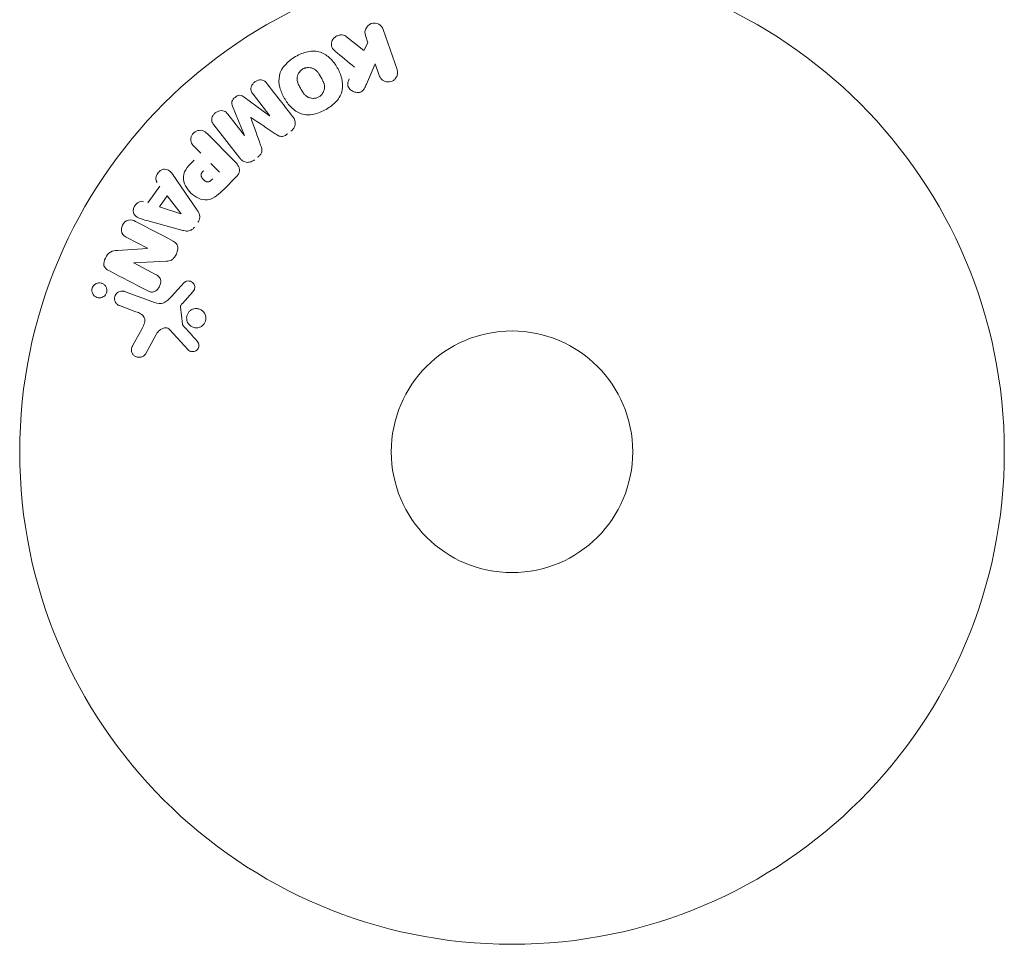
# Model space of a CAD drawing. Units: millimetres. Extents: x -11508 to 9493, y -9254 to 9318.
# Drawn here: x 4418 to 4524, y 7682 to 7782 of the extents above; entities that cross this region are included whole.
import ezdxf

# ---------------------------------------------------------------- set-up
doc = ezdxf.new("R2010")
doc.units = ezdxf.units.MM
doc.header["$LTSCALE"] = 20
doc.layers.add('2d', color=230, linetype='Continuous')

# ---------------------------------------------------------------- blocks, each defined once
blk = doc.blocks.new('FSW21100-XX00')
at = {"layer": '2d', "lineweight": 0}
for p, q in [((719.55, 3186.14), (723.86, 3187.62)), ((724.52, 3185.71), (723.26, 3185.28)), ((720.99, 3184.49), (720.21, 3184.23)), ((721.82, 3184.04), (720.99, 3184.49)), ((723.26, 3185.28), (725.43, 3184.34)), ((720.33, 3182.17), (721.82, 3184.04)), ((728.83, 3173.93), (726.52, 3172.12)), ((726.82, 3171.17), (728.84, 3173.91)), ((730.95, 3171.21), (727.81, 3169.91)), ((728.65, 3169.39), (730.97, 3171.19)), ((733.41, 3170.71), (729.81, 3167.9)), ((730.76, 3167.17), (733.73, 3170.13)), ((735.42, 3170.3), (736.72, 3169.01)), ((733.96, 3167.58), (734.89, 3168.51)), ((732.88, 3166.5), (732.16, 3165.78)), ((735.7, 3163.86), (739.01, 3166.11)), ((747.78, 3165.64), (749.04, 3164.51)), ((737.46, 3162.89), (739.38, 3164.37)), ((739.4, 3164.35), (738.63, 3162.06)), ((741.17, 3164.56), (740.12, 3160.7)), ((748.28, 3163.34), (746.79, 3164.7)), ((749.4, 3164.32), (751.27, 3164.51)), ((754.01, 3165.12), (751.87, 3163.17)), ((738.21, 3160.81), (736.42, 3162.08)), ((738.63, 3162.06), (737.46, 3162.89)), ((744.5, 3162.8), (744.67, 3159.28)), ((744.68, 3159.27), (745.91, 3161.63)), ((747.75, 3158.29), (748.93, 3161.52)), ((752.36, 3161.7), (754.48, 3160.53)), ((743.1, 3160.75), (741.95, 3158.54)), ((743.33, 3157.52), (743.12, 3160.75)), ((753.58, 3159.16), (751.73, 3160.17)), ((749.92, 3159.52), (749.27, 3157.74))]:
    blk.add_line(p, q, dxfattribs=at)
for radius in [53, 13]:
    blk.add_circle((765, 3200), radius, dxfattribs=at)
for centre, major_axis, start_param, end_param in [((729.89, 3172.57), (50.6, -64.77), -1.591736, -1.591507), ((729.01, 3171.88), (-50.22, 64.28), -1.571045, -1.570849), ((744.26, 3160.15), (72.73, -37.86), -1.586672, -1.586454)]:
    blk.add_ellipse(centre, major_axis=major_axis, ratio=0, start_param=start_param, end_param=end_param, dxfattribs=at)
at = {"layer": '2d', "lineweight": 0, "extrusion": (0, 0, -1)}
for centre, major_axis, start_param, end_param in [((729.89, 3172.57), (50.6, -64.77), -1.549786, -1.549557), ((739.52, 3164.27), (-67.21, 47.94), -1.569073, -1.568843), ((743.99, 3159.64), (-72.44, 37.71), -1.580394, -1.580187)]:
    blk.add_ellipse(centre, major_axis=major_axis, ratio=0, start_param=start_param, end_param=end_param, dxfattribs=at)
at = {"layer": '2d', "lineweight": 0}
for points, knots in [([(723.86, 3187.62), (723.98, 3187.66), (724.11, 3187.68), (724.23, 3187.68), (724.36, 3187.67), (724.49, 3187.64), (724.61, 3187.59), (724.72, 3187.54), (724.83, 3187.46), (724.92, 3187.37), (725, 3187.29), (725.06, 3187.19), (725.11, 3187.09), (725.15, 3186.99), (725.18, 3186.89), (725.2, 3186.79), (725.21, 3186.69), (725.2, 3186.58), (725.19, 3186.49), (725.17, 3186.39), (725.13, 3186.29), (725.09, 3186.2), (725.04, 3186.11), (724.97, 3186.02), (724.9, 3185.94), (724.82, 3185.86), (724.72, 3185.8), (724.62, 3185.75), (724.59, 3185.73), (724.55, 3185.72), (724.52, 3185.71)], [0, 0, 0, 0, 0.125499, 0.125499, 0.125499, 0.251629, 0.251629, 0.251629, 0.369238, 0.369238, 0.369238, 0.472705, 0.472705, 0.472705, 0.56563, 0.56563, 0.56563, 0.655478, 0.655478, 0.655478, 0.749078, 0.749078, 0.749078, 0.851455, 0.851455, 0.851455, 0.96528, 0.96528, 0.96528, 1, 1, 1, 1]), ([(720.21, 3184.23), (719.98, 3184.15), (719.72, 3184.15), (719.24, 3184.36), (719.02, 3184.58), (718.83, 3185.12), (718.86, 3185.42), (719.11, 3185.89), (719.32, 3186.06), (719.55, 3186.14)], [0, 0, 0, 0, 0.25, 0.25, 0.5, 0.5, 0.75, 0.75, 1, 1, 1, 1]), ([(725.43, 3184.34), (725.6, 3184.26), (725.77, 3184.19), (725.93, 3184.09), (726, 3184.04), (726.07, 3183.99), (726.13, 3183.93), (726.18, 3183.89), (726.22, 3183.83), (726.25, 3183.77), (726.28, 3183.71), (726.31, 3183.64), (726.32, 3183.57), (726.34, 3183.47), (726.34, 3183.38), (726.32, 3183.28), (726.31, 3183.14), (726.27, 3183.01), (726.21, 3182.89), (726.15, 3182.76), (726.07, 3182.65), (725.98, 3182.55), (725.91, 3182.48), (725.84, 3182.42), (725.76, 3182.38), (725.69, 3182.34), (725.62, 3182.32), (725.54, 3182.31), (725.45, 3182.31), (725.35, 3182.32), (725.25, 3182.34), (725.12, 3182.37), (725, 3182.43), (724.88, 3182.48)], [0, 0, 0, 0, 0.15747, 0.15747, 0.15747, 0.224864, 0.224864, 0.224864, 0.280831, 0.280831, 0.280831, 0.337178, 0.337178, 0.337178, 0.4143, 0.4143, 0.4143, 0.530418, 0.530418, 0.530418, 0.649048, 0.649048, 0.649048, 0.732954, 0.732954, 0.732954, 0.801253, 0.801253, 0.801253, 0.885427, 0.885427, 0.885427, 1, 1, 1, 1]), ([(721.89, 3180.95), (721.81, 3180.85), (721.71, 3180.75), (721.6, 3180.68), (721.51, 3180.62), (721.41, 3180.59), (721.31, 3180.57), (721.21, 3180.55), (721.1, 3180.55), (720.99, 3180.57), (720.87, 3180.59), (720.75, 3180.64), (720.64, 3180.7), (720.54, 3180.77), (720.45, 3180.85), (720.37, 3180.95), (720.31, 3181.03), (720.26, 3181.13), (720.22, 3181.23), (720.18, 3181.33), (720.15, 3181.44), (720.14, 3181.55), (720.13, 3181.65), (720.14, 3181.76), (720.17, 3181.86), (720.19, 3181.95), (720.23, 3182.03), (720.28, 3182.11), (720.3, 3182.13), (720.31, 3182.15), (720.33, 3182.17)], [0, 0, 0, 0, 0.137001, 0.137001, 0.137001, 0.246393, 0.246393, 0.246393, 0.354986, 0.354986, 0.354986, 0.477177, 0.477177, 0.477177, 0.591071, 0.591071, 0.591071, 0.686744, 0.686744, 0.686744, 0.786579, 0.786579, 0.786579, 0.884953, 0.884953, 0.884953, 0.973899, 0.973899, 0.973899, 1, 1, 1, 1]), ([(722.46, 3176.71), (722.23, 3177.12), (722.04, 3177.56), (721.85, 3178.48), (721.86, 3178.96), (722.14, 3179.79), (722.39, 3180.14), (722.97, 3180.74), (723.31, 3180.99), (724.02, 3181.4), (724.41, 3181.56), (725.22, 3181.77), (725.66, 3181.81), (726.51, 3181.63), (726.93, 3181.4), (727.62, 3180.78), (727.91, 3180.4), (728.15, 3179.98)], [0.5, 0.5, 0.5, 0.5, 0.5625, 0.5625, 0.625, 0.625, 0.6875, 0.6875, 0.75, 0.75, 0.8125, 0.8125, 0.875, 0.875, 0.9375, 0.9375, 1, 1, 1, 1]), ([(728.15, 3179.98), (728.39, 3179.57), (728.58, 3179.12), (728.77, 3178.2), (728.76, 3177.73), (728.48, 3176.89), (728.22, 3176.53), (727.63, 3175.93), (727.29, 3175.69), (726.57, 3175.28), (726.19, 3175.11), (725.38, 3174.91), (724.95, 3174.87), (723.65, 3175.15), (722.93, 3175.89), (722.46, 3176.71)], [0, 0, 0, 0, 0.0625, 0.0625, 0.125, 0.125, 0.1875, 0.1875, 0.25, 0.25, 0.3125, 0.3125, 0.375, 0.375, 0.5, 0.5, 0.5, 0.5]), ([(723.8, 3177.48), (723.78, 3177.53), (723.74, 3177.6), (723.72, 3177.68), (723.7, 3177.73), (723.69, 3177.76), (723.67, 3177.84), (723.66, 3177.89), (723.65, 3178), (723.65, 3178.05), (723.65, 3178.21), (723.67, 3178.31), (723.71, 3178.46), (723.72, 3178.51), (723.76, 3178.61), (723.78, 3178.65), (723.83, 3178.73), (723.87, 3178.79), (723.92, 3178.86), (723.95, 3178.89), (723.97, 3178.91), (723.97, 3178.92), (724.01, 3178.96), (724.06, 3179.01), (724.13, 3179.06), (724.16, 3179.09), (724.18, 3179.1), (724.19, 3179.11), (724.23, 3179.14), (724.29, 3179.18), (724.36, 3179.23), (724.39, 3179.25), (724.41, 3179.27), (724.43, 3179.27), (724.45, 3179.29), (724.48, 3179.31), (724.52, 3179.33), (724.54, 3179.34), (724.55, 3179.35), (724.56, 3179.35), (724.58, 3179.37), (724.62, 3179.39), (724.72, 3179.44), (724.76, 3179.47), (724.79, 3179.49), (724.8, 3179.49), (724.8, 3179.49), (724.8, 3179.49), (724.83, 3179.51), (724.87, 3179.53), (724.9, 3179.55), (724.92, 3179.56), (724.93, 3179.56), (724.93, 3179.56), (724.98, 3179.59), (725.05, 3179.63), (725.13, 3179.66), (725.16, 3179.68), (725.18, 3179.69), (725.18, 3179.69), (725.24, 3179.71), (725.31, 3179.74), (725.39, 3179.77), (725.43, 3179.77), (725.45, 3179.78), (725.46, 3179.78), (725.52, 3179.8), (725.57, 3179.8), (725.67, 3179.82), (725.71, 3179.82), (725.86, 3179.82), (725.96, 3179.8), (726.11, 3179.76), (726.16, 3179.74), (726.26, 3179.7), (726.3, 3179.68), (726.4, 3179.63), (726.46, 3179.59), (726.53, 3179.54), (726.57, 3179.5), (726.59, 3179.48), (726.69, 3179.39), (726.75, 3179.3), (726.81, 3179.21)], [0.5005005, 0.5005005, 0.5005005, 0.5005005, 0.5161098, 0.5239145, 0.5239145, 0.5317192, 0.5317192, 0.5473285, 0.5473285, 0.5629379, 0.5629379, 0.5941566, 0.5941566, 0.609766, 0.609766, 0.6253754, 0.6253754, 0.6409847, 0.6487894, 0.6526917, 0.6526917, 0.6565941, 0.6565941, 0.6722034, 0.6800081, 0.6839105, 0.6839105, 0.6878128, 0.6878128, 0.7034222, 0.7112268, 0.7151292, 0.7151292, 0.7190315, 0.7190315, 0.7268362, 0.7307385, 0.7326897, 0.7326897, 0.7346409, 0.7346409, 0.7502502, 0.7502502, 0.7580549, 0.7619573, 0.7639084, 0.7639084, 0.7658596, 0.7658596, 0.7736643, 0.7775666, 0.7795178, 0.7795178, 0.781469, 0.781469, 0.7970783, 0.804883, 0.8087853, 0.8087853, 0.8126877, 0.8126877, 0.828297, 0.8361017, 0.8400041, 0.8400041, 0.8439064, 0.8439064, 0.8595158, 0.8595158, 0.8751251, 0.8751251, 0.9063438, 0.9063438, 0.9219532, 0.9219532, 0.9375626, 0.9375626, 0.9531719, 0.9609766, 0.9609766, 0.9687813, 0.9687813, 1, 1, 1, 1]), ([(726.81, 3179.21), (726.84, 3179.16), (726.86, 3179.11), (726.9, 3179.01), (726.92, 3178.95), (726.94, 3178.85), (726.95, 3178.8), (726.96, 3178.69), (726.97, 3178.63), (726.96, 3178.47), (726.95, 3178.37), (726.91, 3178.22), (726.89, 3178.14), (726.85, 3178.08), (726.83, 3178.03), (726.82, 3178.01), (726.78, 3177.95), (726.74, 3177.88), (726.69, 3177.82), (726.66, 3177.79), (726.65, 3177.77), (726.64, 3177.76), (726.6, 3177.72), (726.55, 3177.67), (726.48, 3177.61), (726.45, 3177.59), (726.43, 3177.57), (726.42, 3177.56), (726.38, 3177.53), (726.32, 3177.49), (726.25, 3177.45), (726.21, 3177.42), (726.19, 3177.41), (726.18, 3177.4), (726.18, 3177.4), (726.15, 3177.39), (726.12, 3177.37), (726.09, 3177.35), (726.07, 3177.34), (726.06, 3177.33), (726.05, 3177.33), (726.04, 3177.32), (726.02, 3177.31), (725.98, 3177.28), (725.95, 3177.27), (725.94, 3177.26), (725.89, 3177.23), (725.85, 3177.21), (725.82, 3177.19), (725.81, 3177.19), (725.8, 3177.18), (725.8, 3177.18), (725.77, 3177.17), (725.74, 3177.15), (725.71, 3177.13), (725.69, 3177.12), (725.68, 3177.12), (725.62, 3177.08), (725.55, 3177.05), (725.48, 3177.02), (725.45, 3177), (725.43, 3176.99), (725.42, 3176.99), (725.36, 3176.96), (725.29, 3176.94), (725.21, 3176.92), (725.18, 3176.91), (725.16, 3176.9), (725.15, 3176.9), (725.09, 3176.88), (725.04, 3176.88), (724.94, 3176.87), (724.89, 3176.86), (724.75, 3176.87), (724.65, 3176.88), (724.5, 3176.92), (724.45, 3176.94), (724.35, 3176.98), (724.31, 3177), (724.22, 3177.06), (724.15, 3177.1), (724.09, 3177.15), (724.04, 3177.18), (724.03, 3177.2), (723.93, 3177.3), (723.86, 3177.39), (723.8, 3177.48)], [0, 0, 0, 0, 0.0156406, 0.0156406, 0.0312813, 0.0312813, 0.0469219, 0.0469219, 0.0625626, 0.0625626, 0.0938438, 0.0938438, 0.1094845, 0.1173048, 0.1173048, 0.1251251, 0.1251251, 0.1407658, 0.1485861, 0.1524962, 0.1524962, 0.1564064, 0.1564064, 0.172047, 0.1798674, 0.1837775, 0.1837775, 0.1876877, 0.1876877, 0.2033283, 0.2111486, 0.2150588, 0.2170139, 0.2170139, 0.218969, 0.218969, 0.2267893, 0.2306994, 0.2326545, 0.2326545, 0.2346096, 0.2346096, 0.2424299, 0.2463401, 0.2463401, 0.2502502, 0.2502502, 0.2580706, 0.2619807, 0.2639358, 0.2639358, 0.2658909, 0.2658909, 0.2737112, 0.2776214, 0.2776214, 0.2815315, 0.2815315, 0.2971722, 0.3049925, 0.3089026, 0.3089026, 0.3128128, 0.3128128, 0.3284534, 0.3362738, 0.3401839, 0.3401839, 0.3440941, 0.3440941, 0.3597347, 0.3597347, 0.3753754, 0.3753754, 0.4066566, 0.4066566, 0.4222973, 0.4222973, 0.4379379, 0.4379379, 0.4535785, 0.4613989, 0.4613989, 0.4692192, 0.4692192, 0.5005005, 0.5005005, 0.5005005, 0.5005005]), ([(728.95, 3176.41), (729.07, 3176.5), (729.2, 3176.58), (729.35, 3176.63), (729.45, 3176.66), (729.57, 3176.67), (729.68, 3176.67), (729.8, 3176.66), (729.91, 3176.63), (730.02, 3176.59), (730.13, 3176.54), (730.23, 3176.48), (730.32, 3176.4), (730.39, 3176.34), (730.45, 3176.27), (730.51, 3176.2)], [0, 0, 0, 0, 0.270608, 0.270608, 0.270608, 0.467141, 0.467141, 0.467141, 0.66447, 0.66447, 0.66447, 0.851846, 0.851846, 0.851846, 1, 1, 1, 1]), ([(730.77, 3175.86), (730.86, 3175.75), (730.94, 3175.63), (730.99, 3175.51), (731.03, 3175.43), (731.05, 3175.35), (731.06, 3175.27), (731.07, 3175.19), (731.07, 3175.11), (731.05, 3175.03), (731.01, 3174.9), (730.95, 3174.77), (730.87, 3174.66), (730.84, 3174.6), (730.81, 3174.55), (730.77, 3174.5)], [0, 0, 0, 0, 0.262144, 0.262144, 0.262144, 0.418954, 0.418954, 0.418954, 0.577827, 0.577827, 0.577827, 0.864518, 0.864518, 0.864518, 1, 1, 1, 1]), ([(726.52, 3172.12), (726.41, 3172.03), (726.29, 3171.96), (726.16, 3171.92), (726.07, 3171.9), (725.99, 3171.89), (725.9, 3171.9), (725.81, 3171.9), (725.72, 3171.93), (725.63, 3171.97), (725.54, 3172.01), (725.45, 3172.06), (725.37, 3172.13), (725.29, 3172.2), (725.21, 3172.28), (725.15, 3172.38), (725.09, 3172.47), (725.05, 3172.57), (725.02, 3172.67), (724.99, 3172.77), (724.97, 3172.88), (724.98, 3172.98), (724.98, 3173.08), (725.01, 3173.18), (725.05, 3173.26), (725.09, 3173.35), (725.16, 3173.43), (725.23, 3173.5), (725.27, 3173.54), (725.31, 3173.57), (725.36, 3173.6)], [0, 0, 0, 0, 0.149557, 0.149557, 0.149557, 0.240892, 0.240892, 0.240892, 0.331834, 0.331834, 0.331834, 0.428634, 0.428634, 0.428634, 0.53396, 0.53396, 0.53396, 0.633918, 0.633918, 0.633918, 0.73669, 0.73669, 0.73669, 0.833499, 0.833499, 0.833499, 0.94118, 0.94118, 0.94118, 1, 1, 1, 1]), ([(731.99, 3172.94), (732.1, 3172.98), (732.22, 3173.02), (732.35, 3173.05), (732.44, 3173.07), (732.53, 3173.08), (732.62, 3173.07), (732.7, 3173.07), (732.77, 3173.05), (732.84, 3173.02), (732.92, 3172.98), (733, 3172.93), (733.07, 3172.87), (733.16, 3172.79), (733.24, 3172.7), (733.31, 3172.61)], [0, 0, 0, 0, 0.262214, 0.262214, 0.262214, 0.45352, 0.45352, 0.45352, 0.59911, 0.59911, 0.59911, 0.778355, 0.778355, 0.778355, 1, 1, 1, 1]), ([(733.58, 3172.27), (733.66, 3172.17), (733.73, 3172.05), (733.78, 3171.93), (733.82, 3171.81), (733.85, 3171.67), (733.85, 3171.55), (733.85, 3171.43), (733.83, 3171.32), (733.8, 3171.22), (733.76, 3171.12), (733.7, 3171.02), (733.64, 3170.94), (733.57, 3170.85), (733.49, 3170.78), (733.41, 3170.71)], [0, 0, 0, 0, 0.211935, 0.211935, 0.211935, 0.42554, 0.42554, 0.42554, 0.616183, 0.616183, 0.616183, 0.804578, 0.804578, 0.804578, 1, 1, 1, 1]), ([(727.81, 3169.91), (727.65, 3169.85), (727.48, 3169.8), (727.13, 3169.89), (726.98, 3170.03), (726.74, 3170.33), (726.64, 3170.52), (726.63, 3170.88), (726.72, 3171.04), (726.82, 3171.17)], [0, 0, 0, 0, 0.25, 0.25, 0.5, 0.5, 0.75, 0.75, 1, 1, 1, 1]), ([(733.73, 3170.13), (733.86, 3170.27), (734.01, 3170.4), (734.18, 3170.5), (734.28, 3170.56), (734.38, 3170.61), (734.49, 3170.63), (734.58, 3170.65), (734.67, 3170.66), (734.76, 3170.65), (734.86, 3170.65), (734.95, 3170.62), (735.04, 3170.58), (735.15, 3170.53), (735.25, 3170.46), (735.34, 3170.38), (735.37, 3170.36), (735.4, 3170.33), (735.42, 3170.3)], [0, 0, 0, 0, 0.31317, 0.31317, 0.31317, 0.49167, 0.49167, 0.49167, 0.632378, 0.632378, 0.632378, 0.773792, 0.773792, 0.773792, 0.946691, 0.946691, 0.946691, 1, 1, 1, 1]), ([(729.81, 3167.9), (729.71, 3167.82), (729.59, 3167.74), (729.45, 3167.7), (729.38, 3167.67), (729.29, 3167.66), (729.21, 3167.67), (729.12, 3167.68), (729.04, 3167.7), (728.96, 3167.73), (728.87, 3167.77), (728.79, 3167.82), (728.71, 3167.87), (728.63, 3167.94), (728.55, 3168.02), (728.48, 3168.11), (728.42, 3168.19), (728.37, 3168.29), (728.34, 3168.39), (728.3, 3168.49), (728.28, 3168.6), (728.28, 3168.7), (728.28, 3168.8), (728.29, 3168.91), (728.33, 3169), (728.36, 3169.08), (728.41, 3169.15), (728.46, 3169.21), (728.52, 3169.28), (728.58, 3169.33), (728.65, 3169.39)], [0, 0, 0, 0, 0.149412, 0.149412, 0.149412, 0.234669, 0.234669, 0.234669, 0.319552, 0.319552, 0.319552, 0.409122, 0.409122, 0.409122, 0.510496, 0.510496, 0.510496, 0.610839, 0.610839, 0.610839, 0.713767, 0.713767, 0.713767, 0.817551, 0.817551, 0.817551, 0.907085, 0.907085, 0.907085, 1, 1, 1, 1]), ([(736.72, 3169.01), (736.98, 3168.75), (737.24, 3168.48), (737.68, 3167.89), (737.85, 3167.56), (737.93, 3166.87), (737.84, 3166.53), (737.57, 3165.94), (737.38, 3165.67), (736.93, 3165.21), (736.67, 3165.01), (736.08, 3164.71), (735.75, 3164.61), (735.05, 3164.65), (734.71, 3164.82), (734.12, 3165.26), (733.86, 3165.52), (733.6, 3165.78)], [0, 0, 0, 0, 0.125, 0.125, 0.25, 0.25, 0.375, 0.375, 0.5, 0.5, 0.625, 0.625, 0.75, 0.75, 0.875, 0.875, 1, 1, 1, 1]), ([(735.61, 3167.79), (735.63, 3167.76), (735.67, 3167.73), (735.69, 3167.7), (735.71, 3167.69), (735.71, 3167.68), (735.72, 3167.68), (735.72, 3167.68), (735.74, 3167.66), (735.77, 3167.63), (735.79, 3167.59), (735.81, 3167.58), (735.81, 3167.57), (735.82, 3167.57), (735.84, 3167.54), (735.86, 3167.51), (735.88, 3167.47), (735.89, 3167.45), (735.9, 3167.45), (735.93, 3167.39), (735.94, 3167.34), (735.95, 3167.27), (735.95, 3167.24), (735.95, 3167.2), (735.95, 3167.18), (735.94, 3167.16), (735.93, 3167.13), (735.93, 3167.1), (735.91, 3167.07), (735.9, 3167.05), (735.9, 3167.03), (735.88, 3167.01), (735.87, 3166.99), (735.85, 3166.95), (735.83, 3166.93), (735.8, 3166.87), (735.77, 3166.84), (735.72, 3166.79), (735.71, 3166.77), (735.67, 3166.74), (735.66, 3166.73), (735.62, 3166.7), (735.59, 3166.68), (735.57, 3166.66), (735.55, 3166.64), (735.54, 3166.64), (735.51, 3166.62), (735.48, 3166.6), (735.45, 3166.59), (735.43, 3166.58), (735.42, 3166.57), (735.39, 3166.56), (735.35, 3166.55), (735.32, 3166.54), (735.3, 3166.54), (735.29, 3166.53), (735.25, 3166.53), (735.23, 3166.53), (735.18, 3166.53), (735.15, 3166.54), (735.11, 3166.55), (735.07, 3166.56), (735.04, 3166.58), (735.02, 3166.59), (735, 3166.59), (734.97, 3166.61), (734.94, 3166.63), (734.91, 3166.65), (734.89, 3166.67), (734.88, 3166.68), (734.83, 3166.72), (734.79, 3166.75), (734.75, 3166.79)], [0, 0, 0, 0, 0.03125, 0.046875, 0.054688, 0.058594, 0.058594, 0.0625, 0.0625, 0.09375, 0.109375, 0.117188, 0.117188, 0.125, 0.125, 0.15625, 0.171875, 0.171875, 0.1875, 0.1875, 0.25, 0.25, 0.28125, 0.296875, 0.296875, 0.3125, 0.3125, 0.34375, 0.359375, 0.359375, 0.375, 0.375, 0.40625, 0.40625, 0.4375, 0.4375, 0.5, 0.5, 0.53125, 0.53125, 0.5625, 0.5625, 0.59375, 0.609375, 0.609375, 0.625, 0.625, 0.65625, 0.671875, 0.671875, 0.6875, 0.6875, 0.71875, 0.734375, 0.734375, 0.75, 0.75, 0.78125, 0.78125, 0.8125, 0.8125, 0.84375, 0.859375, 0.859375, 0.875, 0.875, 0.90625, 0.921875, 0.921875, 0.9375, 0.9375, 1, 1, 1, 1]), ([(732.16, 3165.78), (732.05, 3165.67), (731.93, 3165.57), (731.79, 3165.5), (731.7, 3165.45), (731.61, 3165.43), (731.51, 3165.42), (731.41, 3165.41), (731.3, 3165.41), (731.2, 3165.44), (731.09, 3165.47), (730.99, 3165.51), (730.9, 3165.56), (730.8, 3165.62), (730.71, 3165.7), (730.64, 3165.78), (730.58, 3165.86), (730.53, 3165.94), (730.49, 3166.03), (730.45, 3166.12), (730.42, 3166.22), (730.41, 3166.32), (730.39, 3166.43), (730.4, 3166.53), (730.42, 3166.63), (730.44, 3166.72), (730.48, 3166.81), (730.53, 3166.89), (730.6, 3166.99), (730.68, 3167.09), (730.76, 3167.17)], [0, 0, 0, 0, 0.150582, 0.150582, 0.150582, 0.244297, 0.244297, 0.244297, 0.338108, 0.338108, 0.338108, 0.43157, 0.43157, 0.43157, 0.526276, 0.526276, 0.526276, 0.608642, 0.608642, 0.608642, 0.696468, 0.696468, 0.696468, 0.792269, 0.792269, 0.792269, 0.881826, 0.881826, 0.881826, 1, 1, 1, 1]), ([(739.01, 3166.11), (739.1, 3166.17), (739.2, 3166.23), (739.3, 3166.28), (739.41, 3166.33), (739.52, 3166.36), (739.64, 3166.38), (739.74, 3166.39), (739.84, 3166.38), (739.93, 3166.36), (740.02, 3166.34), (740.12, 3166.3), (740.2, 3166.25), (740.24, 3166.23), (740.27, 3166.21), (740.3, 3166.19)], [0, 0, 0, 0, 0.258514, 0.258514, 0.258514, 0.521139, 0.521139, 0.521139, 0.723781, 0.723781, 0.723781, 0.926502, 0.926502, 0.926502, 1, 1, 1, 1]), ([(750.87, 3165), (750.76, 3164.98), (750.65, 3164.97), (750.54, 3164.97), (750.43, 3164.98), (750.32, 3165.01), (750.22, 3165.05), (750.12, 3165.09), (750.03, 3165.15), (749.95, 3165.22), (749.86, 3165.29), (749.8, 3165.37), (749.74, 3165.46), (749.68, 3165.56), (749.64, 3165.66), (749.62, 3165.76), (749.59, 3165.87), (749.58, 3165.99), (749.59, 3166.1), (749.6, 3166.22), (749.63, 3166.34), (749.68, 3166.45), (749.74, 3166.56), (749.81, 3166.66), (749.9, 3166.75), (750, 3166.84), (750.11, 3166.91), (750.22, 3166.96), (750.27, 3166.98), (750.32, 3167), (750.38, 3167.01)], [0, 0, 0, 0, 0.0492127, 0.0492127, 0.0492127, 0.0985629, 0.0985629, 0.0985629, 0.1461901, 0.1461901, 0.1461901, 0.1936729, 0.1936729, 0.1936729, 0.2434261, 0.2434261, 0.2434261, 0.2970519, 0.2970519, 0.2970519, 0.3548805, 0.3548805, 0.3548805, 0.415485, 0.415485, 0.415485, 0.4757831, 0.4757831, 0.4757831, 0.5, 0.5, 0.5, 0.5]), ([(750.38, 3167.01), (750.44, 3167.03), (750.52, 3167.04), (750.59, 3167.04), (750.7, 3167.04), (750.82, 3167.03), (750.93, 3166.99), (751.04, 3166.96), (751.14, 3166.91), (751.22, 3166.85), (751.31, 3166.79), (751.39, 3166.71), (751.45, 3166.63), (751.52, 3166.54), (751.57, 3166.44), (751.6, 3166.34), (751.64, 3166.24), (751.66, 3166.12), (751.66, 3166.02), (751.66, 3165.9), (751.64, 3165.78), (751.6, 3165.67), (751.56, 3165.55), (751.5, 3165.44), (751.42, 3165.34), (751.33, 3165.25), (751.23, 3165.16), (751.12, 3165.1), (751.04, 3165.06), (750.96, 3165.02), (750.87, 3165)], [0.5, 0.5, 0.5, 0.5, 0.5325, 0.5325, 0.5325, 0.5843306, 0.5843306, 0.5843306, 0.6325858, 0.6325858, 0.6325858, 0.6798809, 0.6798809, 0.6798809, 0.7287596, 0.7287596, 0.7287596, 0.781079, 0.781079, 0.781079, 0.8376169, 0.8376169, 0.8376169, 0.8975665, 0.8975665, 0.8975665, 0.9583179, 0.9583179, 0.9583179, 1, 1, 1, 1]), ([(753.09, 3166.1), (753.15, 3166.16), (753.22, 3166.21), (753.3, 3166.24), (753.36, 3166.27), (753.43, 3166.28), (753.5, 3166.29), (753.56, 3166.29), (753.63, 3166.29), (753.7, 3166.27), (753.77, 3166.26), (753.83, 3166.23), (753.89, 3166.2), (753.95, 3166.16), (754.01, 3166.11), (754.06, 3166.06), (754.1, 3166.01), (754.14, 3165.95), (754.16, 3165.89), (754.19, 3165.83), (754.21, 3165.76), (754.21, 3165.69), (754.22, 3165.6), (754.22, 3165.52), (754.2, 3165.44), (754.18, 3165.36), (754.14, 3165.28), (754.09, 3165.21), (754.07, 3165.18), (754.04, 3165.15), (754.01, 3165.12)], [0, 0, 0, 0, 0.121966, 0.121966, 0.121966, 0.214779, 0.214779, 0.214779, 0.307643, 0.307643, 0.307643, 0.401902, 0.401902, 0.401902, 0.50199, 0.50199, 0.50199, 0.594015, 0.594015, 0.594015, 0.695052, 0.695052, 0.695052, 0.816614, 0.816614, 0.816614, 0.940808, 0.940808, 0.940808, 1, 1, 1, 1]), ([(740.83, 3165.81), (740.91, 3165.75), (740.99, 3165.68), (741.05, 3165.6), (741.11, 3165.52), (741.16, 3165.43), (741.19, 3165.33), (741.22, 3165.24), (741.24, 3165.15), (741.24, 3165.06), (741.25, 3164.89), (741.21, 3164.72), (741.17, 3164.56)], [0, 0, 0, 0, 0.210571, 0.210571, 0.210571, 0.422328, 0.422328, 0.422328, 0.621156, 0.621156, 0.621156, 1, 1, 1, 1]), ([(746.79, 3164.7), (746.75, 3164.75), (746.71, 3164.79), (746.69, 3164.85), (746.66, 3164.9), (746.64, 3164.95), (746.63, 3165.01), (746.61, 3165.09), (746.61, 3165.18), (746.62, 3165.26), (746.64, 3165.35), (746.66, 3165.43), (746.7, 3165.5), (746.75, 3165.58), (746.81, 3165.65), (746.88, 3165.71), (746.94, 3165.76), (747.02, 3165.79), (747.09, 3165.82), (747.17, 3165.84), (747.26, 3165.85), (747.35, 3165.85), (747.41, 3165.84), (747.47, 3165.83), (747.52, 3165.81), (747.59, 3165.78), (747.66, 3165.74), (747.72, 3165.69), (747.74, 3165.67), (747.76, 3165.66), (747.78, 3165.64)], [0, 0, 0, 0, 0.082221, 0.082221, 0.082221, 0.163511, 0.163511, 0.163511, 0.287426, 0.287426, 0.287426, 0.413061, 0.413061, 0.413061, 0.546586, 0.546586, 0.546586, 0.661904, 0.661904, 0.661904, 0.780544, 0.780544, 0.780544, 0.862621, 0.862621, 0.862621, 0.966358, 0.966358, 0.966358, 1, 1, 1, 1]), ([(749.04, 3164.51), (749.07, 3164.48), (749.1, 3164.46), (749.13, 3164.43), (749.16, 3164.4), (749.2, 3164.37), (749.24, 3164.35), (749.27, 3164.33), (749.3, 3164.32), (749.33, 3164.32), (749.36, 3164.32), (749.38, 3164.31), (749.4, 3164.32)], [0, 0, 0, 0, 0.271486, 0.271486, 0.271486, 0.613888, 0.613888, 0.613888, 0.826923, 0.826923, 0.826923, 1, 1, 1, 1]), ([(751.27, 3164.51), (751.29, 3164.51), (751.31, 3164.52), (751.33, 3164.53), (751.34, 3164.54), (751.36, 3164.55), (751.37, 3164.56)], [0, 0, 0, 0, 0.529214, 0.529214, 0.529214, 1, 1, 1, 1]), ([(736.03, 3161.79), (735.79, 3161.61), (735.42, 3161.64), (734.98, 3161.89), (734.84, 3162), (734.64, 3162.27), (734.59, 3162.44), (734.59, 3162.9), (734.77, 3163.15), (735.21, 3163.53), (735.45, 3163.7), (735.7, 3163.86)], [0, 0, 0, 0, 0.25, 0.25, 0.375, 0.375, 0.5, 0.5, 0.75, 0.75, 1, 1, 1, 1]), ([(742.28, 3163.44), (742.35, 3163.57), (742.43, 3163.7), (742.54, 3163.81), (742.59, 3163.87), (742.66, 3163.92), (742.74, 3163.96), (742.81, 3164), (742.9, 3164.02), (742.99, 3164.03), (743.09, 3164.04), (743.21, 3164.03), (743.32, 3164), (743.5, 3163.96), (743.68, 3163.89), (743.84, 3163.8), (743.96, 3163.74), (744.08, 3163.66), (744.18, 3163.57), (744.25, 3163.5), (744.32, 3163.42), (744.36, 3163.33), (744.41, 3163.25), (744.44, 3163.15), (744.46, 3163.06), (744.48, 3162.98), (744.49, 3162.89), (744.5, 3162.8)], [0, 0, 0, 0, 0.1575, 0.1575, 0.1575, 0.241033, 0.241033, 0.241033, 0.325709, 0.325709, 0.325709, 0.429473, 0.429473, 0.429473, 0.603377, 0.603377, 0.603377, 0.728155, 0.728155, 0.728155, 0.821685, 0.821685, 0.821685, 0.914881, 0.914881, 0.914881, 1, 1, 1, 1]), ([(748.93, 3161.52), (749.04, 3161.83), (749.09, 3162.18), (748.83, 3162.83), (748.55, 3163.09), (748.28, 3163.34)], [0, 0, 0, 0, 0.5, 0.5, 1, 1, 1, 1]), ([(751.87, 3163.17), (751.8, 3163.11), (751.75, 3163.03), (751.71, 3162.95), (751.67, 3162.88), (751.66, 3162.79), (751.65, 3162.71), (751.65, 3162.64), (751.67, 3162.56), (751.69, 3162.49), (751.72, 3162.38), (751.78, 3162.27), (751.85, 3162.17), (751.95, 3162.02), (752.08, 3161.89), (752.23, 3161.78), (752.27, 3161.75), (752.32, 3161.72), (752.36, 3161.7)], [0, 0, 0, 0, 0.155271, 0.155271, 0.155271, 0.300602, 0.300602, 0.300602, 0.425017, 0.425017, 0.425017, 0.625972, 0.625972, 0.625972, 0.919161, 0.919161, 0.919161, 1, 1, 1, 1]), ([(745.91, 3161.63), (745.98, 3161.76), (746.05, 3161.89), (746.16, 3161.99), (746.22, 3162.05), (746.28, 3162.09), (746.35, 3162.13), (746.42, 3162.16), (746.51, 3162.18), (746.59, 3162.18), (746.69, 3162.19), (746.8, 3162.18), (746.9, 3162.16), (747.03, 3162.13), (747.16, 3162.08), (747.28, 3162.01), (747.39, 3161.95), (747.5, 3161.86), (747.59, 3161.76), (747.66, 3161.69), (747.71, 3161.61), (747.75, 3161.53), (747.79, 3161.46), (747.81, 3161.38), (747.81, 3161.3), (747.82, 3161.21), (747.81, 3161.12), (747.78, 3161.03), (747.75, 3160.92), (747.71, 3160.82), (747.65, 3160.72)], [0, 0, 0, 0, 0.149047, 0.149047, 0.149047, 0.224258, 0.224258, 0.224258, 0.300011, 0.300011, 0.300011, 0.394683, 0.394683, 0.394683, 0.514913, 0.514913, 0.514913, 0.635701, 0.635701, 0.635701, 0.72283, 0.72283, 0.72283, 0.796261, 0.796261, 0.796261, 0.886016, 0.886016, 0.886016, 1, 1, 1, 1]), ([(740.12, 3160.7), (740.05, 3160.42), (739.97, 3160.13), (739.75, 3159.59), (739.57, 3159.34), (738.99, 3159.14), (738.62, 3159.27), (738.12, 3159.72), (737.96, 3160.06), (738.06, 3160.34)], [0, 0, 0, 0, 0.25, 0.25, 0.5, 0.5, 0.75, 0.75, 1, 1, 1, 1]), ([(751.73, 3160.17), (751.55, 3160.27), (751.36, 3160.36), (750.96, 3160.49), (750.74, 3160.5), (750.38, 3160.33), (750.25, 3160.18), (750.06, 3159.86), (749.98, 3159.69), (749.92, 3159.52)], [0, 0, 0, 0, 0.25, 0.25, 0.5, 0.5, 0.75, 0.75, 1, 1, 1, 1]), ([(754.48, 3160.53), (754.54, 3160.49), (754.59, 3160.45), (754.64, 3160.4), (754.68, 3160.35), (754.72, 3160.29), (754.75, 3160.23), (754.79, 3160.14), (754.82, 3160.04), (754.83, 3159.94), (754.84, 3159.84), (754.83, 3159.73), (754.81, 3159.64), (754.78, 3159.53), (754.73, 3159.43), (754.66, 3159.34), (754.6, 3159.26), (754.52, 3159.19), (754.44, 3159.14), (754.35, 3159.09), (754.25, 3159.05), (754.14, 3159.03), (754.07, 3159.02), (754, 3159.02), (753.92, 3159.03), (753.83, 3159.05), (753.74, 3159.08), (753.66, 3159.12), (753.63, 3159.13), (753.6, 3159.14), (753.58, 3159.16)], [0, 0, 0, 0, 0.078905, 0.078905, 0.078905, 0.156895, 0.156895, 0.156895, 0.278767, 0.278767, 0.278767, 0.402824, 0.402824, 0.402824, 0.540222, 0.540222, 0.540222, 0.661123, 0.661123, 0.661123, 0.781936, 0.781936, 0.781936, 0.864404, 0.864404, 0.864404, 0.968184, 0.968184, 0.968184, 1, 1, 1, 1]), ([(741.95, 3158.54), (741.83, 3158.31), (741.68, 3158.1), (741.18, 3157.9), (740.87, 3157.93), (740.34, 3158.2), (740.13, 3158.44), (739.99, 3158.97), (740.08, 3159.22), (740.2, 3159.45)], [0, 0, 0, 0, 0.25, 0.25, 0.5, 0.5, 0.75, 0.75, 1, 1, 1, 1]), ([(749.27, 3157.74), (749.24, 3157.64), (749.18, 3157.55), (749.11, 3157.48), (749.05, 3157.4), (748.96, 3157.33), (748.86, 3157.29), (748.77, 3157.24), (748.67, 3157.22), (748.57, 3157.21), (748.48, 3157.2), (748.38, 3157.21), (748.3, 3157.24), (748.22, 3157.26), (748.14, 3157.29), (748.07, 3157.34), (748.01, 3157.38), (747.95, 3157.43), (747.9, 3157.49), (747.84, 3157.55), (747.8, 3157.62), (747.77, 3157.69), (747.74, 3157.77), (747.72, 3157.86), (747.71, 3157.94), (747.7, 3158.03), (747.71, 3158.13), (747.73, 3158.21), (747.74, 3158.24), (747.75, 3158.26), (747.75, 3158.29)], [0, 0, 0, 0, 0.128283, 0.128283, 0.128283, 0.257197, 0.257197, 0.257197, 0.376438, 0.376438, 0.376438, 0.47937, 0.47937, 0.47937, 0.570293, 0.570293, 0.570293, 0.657943, 0.657943, 0.657943, 0.74995, 0.74995, 0.74995, 0.851832, 0.851832, 0.851832, 0.966572, 0.966572, 0.966572, 1, 1, 1, 1]), ([(745.5, 3156.59), (745.39, 3156.37), (745.23, 3156.14), (744.71, 3156.01), (744.41, 3156.1), (743.89, 3156.35), (743.64, 3156.52), (743.37, 3157), (743.35, 3157.26), (743.33, 3157.52)], [0, 0, 0, 0, 0.25, 0.25, 0.5, 0.5, 0.75, 0.75, 1, 1, 1, 1]), ([(747.63, 3154.77), (747.55, 3154.77), (747.47, 3154.78), (747.4, 3154.8), (747.32, 3154.83), (747.25, 3154.86), (747.18, 3154.9), (747.12, 3154.95), (747.06, 3155), (747.01, 3155.06), (746.96, 3155.12), (746.92, 3155.18), (746.89, 3155.25), (746.85, 3155.33), (746.83, 3155.41), (746.82, 3155.5), (746.81, 3155.59), (746.82, 3155.68), (746.84, 3155.77), (746.86, 3155.87), (746.91, 3155.96), (746.97, 3156.05), (747.03, 3156.13), (747.11, 3156.21), (747.2, 3156.27), (747.29, 3156.32), (747.39, 3156.36), (747.5, 3156.38), (747.54, 3156.39), (747.58, 3156.39), (747.62, 3156.39)], [0, 0, 0, 0, 0.0433665, 0.0433665, 0.0433665, 0.0868094, 0.0868094, 0.0868094, 0.1295054, 0.1295054, 0.1295054, 0.1746613, 0.1746613, 0.1746613, 0.2253036, 0.2253036, 0.2253036, 0.2831823, 0.2831823, 0.2831823, 0.3477345, 0.3477345, 0.3477345, 0.4147773, 0.4147773, 0.4147773, 0.4773892, 0.4773892, 0.4773892, 0.5, 0.5, 0.5, 0.5]), ([(747.62, 3156.39), (747.67, 3156.39), (747.73, 3156.38), (747.78, 3156.37), (747.86, 3156.36), (747.95, 3156.33), (748.02, 3156.29), (748.09, 3156.25), (748.15, 3156.2), (748.2, 3156.15), (748.26, 3156.09), (748.3, 3156.03), (748.34, 3155.96), (748.38, 3155.89), (748.41, 3155.81), (748.42, 3155.73), (748.44, 3155.64), (748.44, 3155.55), (748.43, 3155.46), (748.41, 3155.36), (748.38, 3155.27), (748.33, 3155.18), (748.28, 3155.09), (748.21, 3155.01), (748.12, 3154.94), (748.04, 3154.88), (747.94, 3154.83), (747.83, 3154.8), (747.77, 3154.78), (747.7, 3154.77), (747.63, 3154.77)], [0.5, 0.5, 0.5, 0.5, 0.5308264, 0.5308264, 0.5308264, 0.5764939, 0.5764939, 0.5764939, 0.619222, 0.619222, 0.619222, 0.6634255, 0.6634255, 0.6634255, 0.7123401, 0.7123401, 0.7123401, 0.7680844, 0.7680844, 0.7680844, 0.8308981, 0.8308981, 0.8308981, 0.8977418, 0.8977418, 0.8977418, 0.9621491, 0.9621491, 0.9621491, 1, 1, 1, 1])]:
    blk.add_open_spline(points, degree=3, knots=knots, dxfattribs=at)
for points in [[(721.89, 3180.95), (722.47, 3181.66), (723.04, 3182.35), (723.6, 3183.04)], [(728.95, 3176.41), (727.8, 3175.51), (726.6, 3174.58), (725.36, 3173.6)], [(729.01, 3171.88), (729.61, 3172.77), (730.2, 3173.65), (730.77, 3174.5)], [(731.99, 3172.94), (731.02, 3172.59), (730.04, 3172.23), (729.02, 3171.87)], [(753.09, 3166.1), (752.53, 3165.6), (751.96, 3165.08), (751.37, 3164.56)], [(742.28, 3163.44), (741.61, 3162.16), (740.92, 3160.83), (740.2, 3159.45)], [(745.5, 3156.59), (746.25, 3158.02), (746.97, 3159.4), (747.65, 3160.72)]]:
    blk.add_open_spline(points, degree=3, dxfattribs=at)

msp = doc.modelspace()

# ---------------------------------------------------------------- block references
at = {"rotation": 270}
msp.add_blockref('FSW21100-XX00', (1271.24, 8500), dxfattribs=at)

doc.saveas('drawing.dxf')
